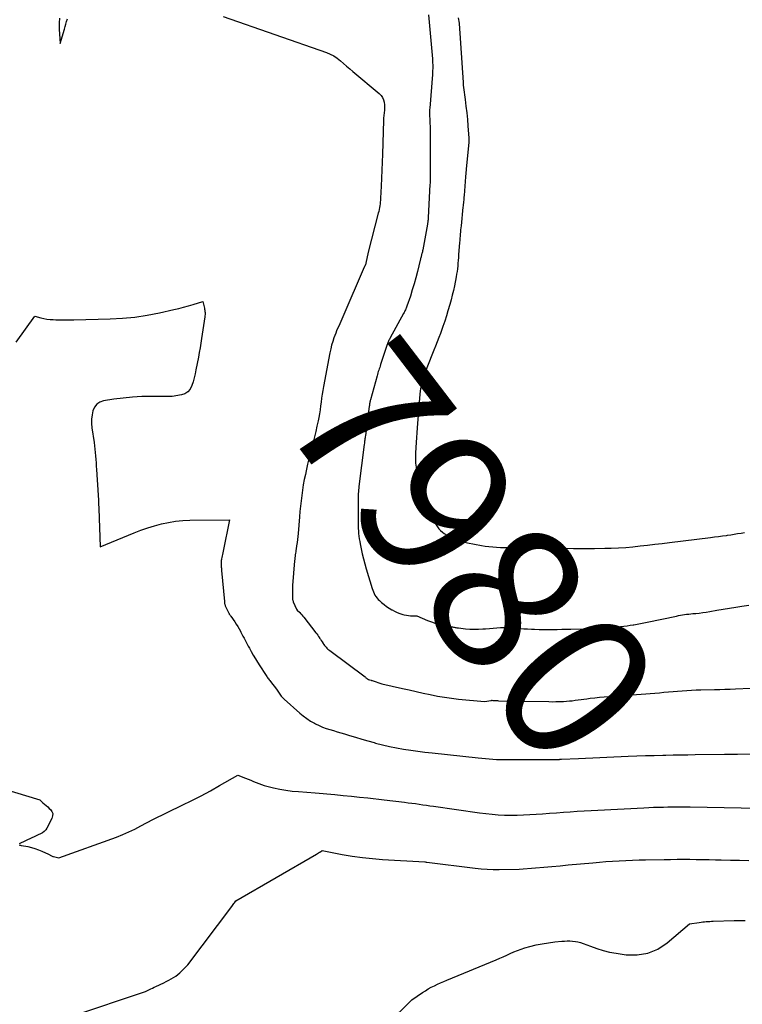
# Model space of a CAD drawing. Units: inches. Extents: x 2617439 to 2620339, y 1496396 to 1499163.
# Drawn here: x 2617671 to 2617740, y 1497420 to 1497515 of the extents above; entities that cross this region are included whole.
import ezdxf
from ezdxf.enums import TextEntityAlignment as Align

# ---------------------------------------------------------------- set-up
doc = ezdxf.new("R2010")
doc.units = ezdxf.units.IN
doc.header["$MEASUREMENT"] = 0
doc.layers.add('Tile_2735_11_SE_contour_2ft', color=253, linetype='Continuous')
doc.layers.add('Tile_2735_11_SE_contour_anno_2ft', color=200, linetype='Continuous')
doc.styles.add('Arial', font='arial.ttf')

msp = doc.modelspace()

# ---------------------------------------------------------------- linework, layer by layer
at = {"layer": 'Tile_2735_11_SE_contour_2ft'}
for p, q in [((2617710.039, 1497481.976, 7980), (2617710.001, 1497481.881, 7980)), ((2617723.907, 1497463.703, 7980), (2617724.018, 1497463.702, 7980))]:
    msp.add_line(p, q, dxfattribs=at)
for points in [[(2617674.352, 1497514.736, 7984), (2617674.339, 1497514.585, 7984), (2617674.327, 1497514.434, 7984), (2617674.316, 1497514.283, 7984), (2617674.308, 1497514.132, 7984), (2617674.305, 1497513.981, 7984), (2617674.308, 1497513.83, 7984), (2617674.316, 1497513.678, 7984), (2617674.42, 1497512.31, 7984), (2617674.82, 1497513.67, 7984), (2617674.893, 1497513.918, 7984), (2617674.965, 1497514.165, 7984), (2617675.037, 1497514.413, 7984), (2617675.109, 1497514.66, 7984)], [(2617690.11, 1497514.9, 7984), (2617700.031, 1497511.429, 7984), (2617700.393, 1497511.277, 7984), (2617700.74, 1497511.098, 7984), (2617701.063, 1497510.878, 7984), (2617701.37, 1497510.632, 7984), (2617701.666, 1497510.367, 7984), (2617701.965, 1497510.105, 7984), (2617702.267, 1497509.846, 7984), (2617702.571, 1497509.59, 7984), (2617705.111, 1497507.479, 7984), (2617705.282, 1497507.3, 7984), (2617705.422, 1497507.104, 7984), (2617705.514, 1497506.882, 7984), (2617705.575, 1497506.642, 7984), (2617705.601, 1497506.387, 7984), (2617705.614, 1497506.132, 7984), (2617705.609, 1497505.877, 7984), (2617705.591, 1497505.622, 7984), (2617705.536, 1497505.108, 7984), (2617705.534, 1497505.088, 7984), (2617705.532, 1497505.069, 7984), (2617705.531, 1497505.049, 7984), (2617705.53, 1497505.029, 7984), (2617705.526, 1497504.95, 7984), (2617705.525, 1497504.93, 7984), (2617705.524, 1497504.91, 7984), (2617705.524, 1497504.891, 7984), (2617705.523, 1497504.871, 7984), (2617705.424, 1497501.646, 7984), (2617705.398, 1497500.877, 7984), (2617705.369, 1497500.109, 7984), (2617705.335, 1497499.341, 7984), (2617705.297, 1497498.573, 7984), (2617705.237, 1497497.403, 7984), (2617705.224, 1497497.22, 7984), (2617705.208, 1497497.039, 7984), (2617705.186, 1497496.857, 7984), (2617705.161, 1497496.677, 7984), (2617705.13, 1497496.497, 7984), (2617705.096, 1497496.318, 7984), (2617705.056, 1497496.14, 7984), (2617705.014, 1497495.962, 7984), (2617704.06, 1497492.22, 7984), (2617703.836, 1497491.139, 7984), (2617703.833, 1497491.123, 7984), (2617703.828, 1497491.108, 7984), (2617703.824, 1497491.092, 7984), (2617703.818, 1497491.077, 7984), (2617703.795, 1497491.018, 7984), (2617703.717, 1497490.858, 7984), (2617703.707, 1497490.836, 7984), (2617703.696, 1497490.814, 7984), (2617703.686, 1497490.792, 7984), (2617703.676, 1497490.77, 7984), (2617701.609, 1497485.983, 7984), (2617701.512, 1497485.76, 7984), (2617701.413, 1497485.537, 7984), (2617701.312, 1497485.315, 7984), (2617701.21, 1497485.094, 7984), (2617701.11, 1497484.871, 7984), (2617701.014, 1497484.648, 7984), (2617700.925, 1497484.421, 7984), (2617700.839, 1497484.193, 7984), (2617700.754, 1497483.958, 7984), (2617700.638, 1497483.609, 7984), (2617700.532, 1497483.256, 7984), (2617700.444, 1497482.899, 7984), (2617700.367, 1497482.539, 7984), (2617699.75, 1497479.285, 7984), (2617699.684, 1497478.913, 7984), (2617699.623, 1497478.539, 7984), (2617699.57, 1497478.164, 7984), (2617699.522, 1497477.788, 7984), (2617699.474, 1497477.412, 7984), (2617699.42, 1497477.038, 7984), (2617699.357, 1497476.664, 7984), (2617699.288, 1497476.292, 7984), (2617699.23, 1497475.997, 7984), (2617699.122, 1497475.479, 7984), (2617699.008, 1497474.962, 7984), (2617698.883, 1497474.447, 7984), (2617698.752, 1497473.935, 7984), (2617698.691, 1497473.703, 7984), (2617698.528, 1497473.075, 7984), (2617698.371, 1497472.445, 7984), (2617698.223, 1497471.813, 7984), (2617698.081, 1497471.18, 7984), (2617698.004, 1497470.829, 7984), (2617697.901, 1497470.323, 7984), (2617697.807, 1497469.816, 7984), (2617697.726, 1497469.306, 7984), (2617697.654, 1497468.795, 7984), (2617697.592, 1497468.281, 7984), (2617697.534, 1497467.768, 7984), (2617697.483, 1497467.254, 7984), (2617697.436, 1497466.739, 7984), (2617697.301, 1497465.142, 7984), (2617697.273, 1497464.847, 7984), (2617697.241, 1497464.551, 7984), (2617697.203, 1497464.257, 7984), (2617697.161, 1497463.964, 7984), (2617697.114, 1497463.66, 7984), (2617697.093, 1497463.518, 7984), (2617697.072, 1497463.376, 7984), (2617697.051, 1497463.234, 7984), (2617697.032, 1497463.092, 7984), (2617697.013, 1497462.95, 7984), (2617696.997, 1497462.808, 7984), (2617696.982, 1497462.665, 7984), (2617696.97, 1497462.523, 7984), (2617696.779, 1497460.126, 7984), (2617696.765, 1497459.92, 7984), (2617696.756, 1497459.715, 7984), (2617696.752, 1497459.509, 7984), (2617696.752, 1497459.303, 7984), (2617696.757, 1497459, 7984), (2617696.759, 1497458.945, 7984), (2617696.763, 1497458.891, 7984), (2617696.77, 1497458.837, 7984), (2617696.779, 1497458.784, 7984), (2617696.79, 1497458.731, 7984), (2617696.804, 1497458.678, 7984), (2617696.821, 1497458.627, 7984), (2617696.842, 1497458.577, 7984), (2617697.147, 1497457.872, 7984), (2617697.227, 1497457.766, 7984), (2617697.46, 1497457.528, 7984), (2617697.563, 1497457.419, 7984), (2617697.664, 1497457.308, 7984), (2617697.76, 1497457.194, 7984), (2617697.854, 1497457.077, 7984), (2617699.006, 1497455.589, 7984), (2617699.097, 1497455.467, 7984), (2617699.188, 1497455.344, 7984), (2617699.276, 1497455.22, 7984), (2617699.362, 1497455.094, 7984), (2617699.377, 1497455.073, 7984), (2617699.454, 1497454.957, 7984), (2617699.53, 1497454.84, 7984), (2617699.605, 1497454.722, 7984), (2617699.679, 1497454.604, 7984), (2617699.698, 1497454.573, 7984), (2617699.765, 1497454.472, 7984), (2617699.836, 1497454.374, 7984), (2617699.913, 1497454.281, 7984), (2617699.993, 1497454.19, 7984), (2617700.079, 1497454.104, 7984), (2617700.167, 1497454.021, 7984), (2617700.259, 1497453.943, 7984), (2617700.355, 1497453.867, 7984), (2617703.744, 1497451.33, 7984), (2617703.788, 1497451.297, 7984), (2617703.832, 1497451.264, 7984), (2617703.876, 1497451.231, 7984), (2617703.92, 1497451.197, 7984), (2617703.983, 1497451.149, 7984), (2617704.092, 1497451.088, 7984), (2617704.189, 1497451.054, 7984), (2617704.337, 1497451.009, 7984), (2617704.358, 1497451.003, 7984), (2617704.379, 1497450.996, 7984), (2617704.399, 1497450.99, 7984), (2617704.42, 1497450.983, 7984), (2617705.37, 1497450.67, 7984), (2617707.333, 1497450.234, 7984), (2617708.006, 1497450.084, 7984), (2617708.679, 1497449.933, 7984), (2617709.352, 1497449.782, 7984), (2617710.025, 1497449.631, 7984), (2617710.7, 1497449.492, 7984), (2617711.377, 1497449.372, 7984), (2617712.059, 1497449.279, 7984), (2617712.744, 1497449.204, 7984), (2617715.25, 1497448.98, 7984), (2617715.876, 1497449.079, 7984), (2617715.897, 1497449.082, 7984), (2617715.917, 1497449.084, 7984), (2617715.937, 1497449.085, 7984), (2617715.958, 1497449.085, 7984), (2617716.04, 1497449.083, 7984), (2617716.061, 1497449.083, 7984), (2617716.081, 1497449.082, 7984), (2617716.102, 1497449.081, 7984), (2617716.122, 1497449.079, 7984), (2617716.249, 1497449.068, 7984), (2617716.333, 1497449.061, 7984), (2617716.417, 1497449.056, 7984), (2617716.502, 1497449.052, 7984), (2617716.586, 1497449.05, 7984), (2617721.435, 1497448.957, 7984), (2617721.763, 1497448.954, 7984), (2617722.091, 1497448.956, 7984), (2617722.419, 1497448.964, 7984), (2617722.747, 1497448.976, 7984), (2617722.837, 1497448.98, 7984), (2617723.119, 1497448.998, 7984), (2617723.401, 1497449.02, 7984), (2617723.683, 1497449.05, 7984), (2617723.964, 1497449.084, 7984), (2617724.245, 1497449.122, 7984), (2617724.526, 1497449.16, 7984), (2617724.806, 1497449.197, 7984), (2617725.087, 1497449.234, 7984), (2617725.417, 1497449.278, 7984), (2617725.863, 1497449.332, 7984), (2617726.311, 1497449.381, 7984), (2617726.758, 1497449.422, 7984), (2617727.206, 1497449.459, 7984), (2617730.754, 1497449.715, 7984), (2617731.192, 1497449.747, 7984), (2617731.63, 1497449.782, 7984), (2617732.068, 1497449.819, 7984), (2617732.505, 1497449.858, 7984), (2617732.943, 1497449.898, 7984), (2617733.38, 1497449.937, 7984), (2617733.818, 1497449.974, 7984), (2617734.255, 1497450.01, 7984), (2617734.709, 1497450.043, 7984), (2617735.152, 1497450.069, 7984), (2617735.596, 1497450.087, 7984), (2617736.04, 1497450.1, 7984), (2617737.358, 1497450.124, 7984), (2617737.864, 1497450.135, 7984), (2617738.371, 1497450.148, 7984), (2617738.877, 1497450.164, 7984), (2617739.383, 1497450.182, 7984), (2617740.844, 1497450.239, 7984)], [(2617709.848, 1497515.06, 7982), (2617710.221, 1497510.809, 7982), (2617710.236, 1497510.623, 7982), (2617710.246, 1497510.437, 7982), (2617710.252, 1497510.25, 7982), (2617710.255, 1497510.064, 7982), (2617710.254, 1497509.877, 7982), (2617710.249, 1497509.69, 7982), (2617710.239, 1497509.504, 7982), (2617710.226, 1497509.318, 7982), (2617709.964, 1497506.077, 7982), (2617709.955, 1497505.957, 7982), (2617709.95, 1497505.836, 7982), (2617709.947, 1497505.716, 7982), (2617709.947, 1497505.595, 7982), (2617709.949, 1497505.475, 7982), (2617709.952, 1497505.354, 7982), (2617709.957, 1497505.233, 7982), (2617709.963, 1497505.113, 7982), (2617709.978, 1497504.84, 7982), (2617709.99, 1497504.584, 7982), (2617709.999, 1497504.326, 7982), (2617710.005, 1497504.069, 7982), (2617710.008, 1497503.812, 7982), (2617710.024, 1497500.158, 7982), (2617710.025, 1497500.032, 7982), (2617710.025, 1497499.906, 7982), (2617710.024, 1497499.779, 7982), (2617710.023, 1497499.653, 7982), (2617710.023, 1497499.623, 7982), (2617710.022, 1497499.511, 7982), (2617710.019, 1497499.4, 7982), (2617710.015, 1497499.289, 7982), (2617710.011, 1497499.178, 7982), (2617710.006, 1497499.066, 7982), (2617710.001, 1497498.956, 7982), (2617709.995, 1497498.844, 7982), (2617709.989, 1497498.733, 7982), (2617709.823, 1497495.545, 7982), (2617709.818, 1497495.466, 7982), (2617709.812, 1497495.388, 7982), (2617709.804, 1497495.31, 7982), (2617709.795, 1497495.232, 7982), (2617709.784, 1497495.154, 7982), (2617709.773, 1497495.077, 7982), (2617709.76, 1497494.999, 7982), (2617709.747, 1497494.922, 7982), (2617709.291, 1497492.423, 7982), (2617709.275, 1497492.337, 7982), (2617709.257, 1497492.25, 7982), (2617709.237, 1497492.163, 7982), (2617709.216, 1497492.077, 7982), (2617709.212, 1497492.06, 7982), (2617709.192, 1497491.983, 7982), (2617709.172, 1497491.905, 7982), (2617709.151, 1497491.828, 7982), (2617709.131, 1497491.752, 7982), (2617709.11, 1497491.674, 7982), (2617709.09, 1497491.597, 7982), (2617709.07, 1497491.52, 7982), (2617709.051, 1497491.442, 7982), (2617708.784, 1497490.345, 7982), (2617708.632, 1497489.753, 7982), (2617708.469, 1497489.162, 7982), (2617708.291, 1497488.577, 7982), (2617708.103, 1497487.994, 7982), (2617707.774, 1497487.018, 7982), (2617707.741, 1497486.927, 7982), (2617707.706, 1497486.836, 7982), (2617707.668, 1497486.746, 7982), (2617707.629, 1497486.657, 7982), (2617707.586, 1497486.57, 7982), (2617707.543, 1497486.483, 7982), (2617707.498, 1497486.396, 7982), (2617707.452, 1497486.311, 7982), (2617706.164, 1497483.972, 7982), (2617706.122, 1497483.894, 7982), (2617706.082, 1497483.815, 7982), (2617706.045, 1497483.735, 7982), (2617706.008, 1497483.654, 7982), (2617705.975, 1497483.572, 7982), (2617705.942, 1497483.49, 7982), (2617705.912, 1497483.407, 7982), (2617705.883, 1497483.323, 7982), (2617705.242, 1497481.392, 7982), (2617705.198, 1497481.258, 7982), (2617705.153, 1497481.124, 7982), (2617705.109, 1497480.989, 7982), (2617705.065, 1497480.855, 7982), (2617705.022, 1497480.721, 7982), (2617704.98, 1497480.586, 7982), (2617704.941, 1497480.45, 7982), (2617704.902, 1497480.315, 7982), (2617704.268, 1497478.018, 7982), (2617704.248, 1497477.939, 7982), (2617704.229, 1497477.86, 7982), (2617704.212, 1497477.779, 7982), (2617704.196, 1497477.699, 7982), (2617704.183, 1497477.619, 7982), (2617704.17, 1497477.538, 7982), (2617704.158, 1497477.457, 7982), (2617704.147, 1497477.376, 7982), (2617703.776, 1497474.559, 7982), (2617703.762, 1497474.453, 7982), (2617703.748, 1497474.347, 7982), (2617703.734, 1497474.241, 7982), (2617703.719, 1497474.134, 7982), (2617703.705, 1497474.028, 7982), (2617703.692, 1497473.923, 7982), (2617703.678, 1497473.817, 7982), (2617703.664, 1497473.71, 7982), (2617703.16, 1497469.675, 7982), (2617703.14, 1497469.502, 7982), (2617703.122, 1497469.329, 7982), (2617703.108, 1497469.155, 7982), (2617703.095, 1497468.981, 7982), (2617703.086, 1497468.806, 7982), (2617703.079, 1497468.632, 7982), (2617703.075, 1497468.458, 7982), (2617703.074, 1497468.283, 7982), (2617703.086, 1497466.137, 7982), (2617703.091, 1497465.885, 7982), (2617703.099, 1497465.633, 7982), (2617703.113, 1497465.382, 7982), (2617703.131, 1497465.131, 7982), (2617703.157, 1497464.88, 7982), (2617703.189, 1497464.63, 7982), (2617703.229, 1497464.382, 7982), (2617703.275, 1497464.134, 7982), (2617703.373, 1497463.657, 7982), (2617703.48, 1497463.173, 7982), (2617703.594, 1497462.691, 7982), (2617703.722, 1497462.212, 7982), (2617703.857, 1497461.736, 7982), (2617704.424, 1497459.843, 7982), (2617704.48, 1497459.678, 7982), (2617704.543, 1497459.518, 7982), (2617704.618, 1497459.362, 7982), (2617704.701, 1497459.209, 7982), (2617704.796, 1497459.065, 7982), (2617704.9, 1497458.927, 7982), (2617705.015, 1497458.8, 7982), (2617705.14, 1497458.68, 7982), (2617705.344, 1497458.501, 7982), (2617705.574, 1497458.31, 7982), (2617705.812, 1497458.128, 7982), (2617706.059, 1497457.96, 7982), (2617706.313, 1497457.8, 7982), (2617706.348, 1497457.78, 7982), (2617706.594, 1497457.649, 7982), (2617706.846, 1497457.531, 7982), (2617707.106, 1497457.435, 7982), (2617707.372, 1497457.353, 7982), (2617707.524, 1497457.313, 7982), (2617707.72, 1497457.269, 7982), (2617707.917, 1497457.235, 7982), (2617708.116, 1497457.215, 7982), (2617708.317, 1497457.205, 7982), (2617708.72, 1497457.2, 7982), (2617709.741, 1497456.781, 7982), (2617710.147, 1497456.629, 7982), (2617710.558, 1497456.493, 7982), (2617710.976, 1497456.382, 7982), (2617711.4, 1497456.288, 7982), (2617712.096, 1497456.155, 7982), (2617712.175, 1497456.141, 7982), (2617712.255, 1497456.127, 7982), (2617712.334, 1497456.113, 7982), (2617712.413, 1497456.099, 7982), (2617712.493, 1497456.087, 7982), (2617712.572, 1497456.075, 7982), (2617712.652, 1497456.064, 7982), (2617712.732, 1497456.054, 7982), (2617713.403, 1497455.973, 7982), (2617713.819, 1497455.937, 7982), (2617714.235, 1497455.918, 7982), (2617714.651, 1497455.926, 7982), (2617715.067, 1497455.952, 7982), (2617715.345, 1497455.979, 7982), (2617715.706, 1497456.011, 7982), (2617716.066, 1497456.04, 7982), (2617716.426, 1497456.066, 7982), (2617716.787, 1497456.089, 7982), (2617717.148, 1497456.1, 7982), (2617717.509, 1497456.099, 7982), (2617717.869, 1497456.081, 7982), (2617718.228, 1497456.05, 7982), (2617718.261, 1497456.047, 7982), (2617718.637, 1497456.009, 7982), (2617719.013, 1497455.976, 7982), (2617719.39, 1497455.951, 7982), (2617719.767, 1497455.931, 7982), (2617720.056, 1497455.918, 7982), (2617720.494, 1497455.903, 7982), (2617720.931, 1497455.894, 7982), (2617721.368, 1497455.895, 7982), (2617721.806, 1497455.902, 7982), (2617722.243, 1497455.912, 7982), (2617722.681, 1497455.922, 7982), (2617723.119, 1497455.93, 7982), (2617723.556, 1497455.938, 7982), (2617726.034, 1497455.975, 7982), (2617726.322, 1497455.983, 7982), (2617726.61, 1497455.995, 7982), (2617726.899, 1497456.014, 7982), (2617727.186, 1497456.039, 7982), (2617727.474, 1497456.068, 7982), (2617727.761, 1497456.1, 7982), (2617728.047, 1497456.136, 7982), (2617728.333, 1497456.175, 7982), (2617728.358, 1497456.179, 7982), (2617728.656, 1497456.221, 7982), (2617728.954, 1497456.265, 7982), (2617729.252, 1497456.308, 7982), (2617729.55, 1497456.352, 7982), (2617729.597, 1497456.359, 7982), (2617729.918, 1497456.409, 7982), (2617730.238, 1497456.464, 7982), (2617730.557, 1497456.526, 7982), (2617730.876, 1497456.591, 7982), (2617733.696, 1497457.197, 7982), (2617733.893, 1497457.237, 7982), (2617734.091, 1497457.274, 7982), (2617734.289, 1497457.307, 7982), (2617734.488, 1497457.336, 7982), (2617734.687, 1497457.362, 7982), (2617734.887, 1497457.386, 7982), (2617735.087, 1497457.407, 7982), (2617735.287, 1497457.426, 7982), (2617735.564, 1497457.451, 7982), (2617735.901, 1497457.485, 7982), (2617736.239, 1497457.525, 7982), (2617736.575, 1497457.573, 7982), (2617736.91, 1497457.628, 7982), (2617737.6, 1497457.747, 7982), (2617738.201, 1497457.85, 7982), (2617738.802, 1497457.951, 7982), (2617739.403, 1497458.05, 7982), (2617740.004, 1497458.147, 7982), (2617740.677, 1497458.254, 7982)], [(2617712.71, 1497514.77, 7980), (2617712.804, 1497514.249, 7980), (2617712.81, 1497514.218, 7980), (2617713.173, 1497508.553, 7980), (2617713.177, 1497508.489, 7980), (2617713.182, 1497508.426, 7980), (2617713.187, 1497508.362, 7980), (2617713.193, 1497508.299, 7980), (2617713.199, 1497508.235, 7980), (2617713.206, 1497508.172, 7980), (2617713.213, 1497508.109, 7980), (2617713.221, 1497508.046, 7980), (2617713.376, 1497506.891, 7980), (2617713.455, 1497506.258, 7980), (2617713.528, 1497505.625, 7980), (2617713.59, 1497504.991, 7980), (2617713.645, 1497504.356, 7980), (2617713.737, 1497503.192, 7980), (2617713.74, 1497503.139, 7980), (2617713.743, 1497503.085, 7980), (2617713.743, 1497503.031, 7980), (2617713.743, 1497502.977, 7980), (2617713.74, 1497502.923, 7980), (2617713.738, 1497502.869, 7980), (2617713.734, 1497502.815, 7980), (2617713.729, 1497502.761, 7980), (2617713.475, 1497500.239, 7980), (2617713.473, 1497500.222, 7980), (2617713.471, 1497500.204, 7980), (2617713.47, 1497500.187, 7980), (2617713.468, 1497500.169, 7980), (2617713.4, 1497499.47, 7980), (2617713.274, 1497497.654, 7980), (2617713.263, 1497497.514, 7980), (2617713.252, 1497497.373, 7980), (2617713.239, 1497497.233, 7980), (2617713.225, 1497497.093, 7980), (2617713.211, 1497496.953, 7980), (2617713.196, 1497496.813, 7980), (2617713.182, 1497496.672, 7980), (2617713.167, 1497496.532, 7980), (2617712.982, 1497494.759, 7980), (2617712.961, 1497494.558, 7980), (2617712.941, 1497494.357, 7980), (2617712.922, 1497494.156, 7980), (2617712.903, 1497493.955, 7980), (2617712.886, 1497493.753, 7980), (2617712.869, 1497493.552, 7980), (2617712.853, 1497493.35, 7980), (2617712.838, 1497493.149, 7980), (2617712.75, 1497491.955, 7980), (2617712.73, 1497491.689, 7980), (2617712.709, 1497491.422, 7980), (2617712.686, 1497491.156, 7980), (2617712.662, 1497490.891, 7980), (2617712.633, 1497490.625, 7980), (2617712.599, 1497490.361, 7980), (2617712.557, 1497490.098, 7980), (2617712.509, 1497489.836, 7980), (2617712.336, 1497488.964, 7980), (2617712.241, 1497488.515, 7980), (2617712.138, 1497488.069, 7980), (2617712.023, 1497487.625, 7980), (2617711.901, 1497487.183, 7980), (2617711.725, 1497486.579, 7980), (2617711.571, 1497486.073, 7980), (2617711.41, 1497485.569, 7980), (2617711.238, 1497485.068, 7980), (2617711.059, 1497484.57, 7980), (2617710.994, 1497484.397, 7980), (2617710.84, 1497483.988, 7980), (2617710.683, 1497483.581, 7980), (2617710.523, 1497483.174, 7980), (2617710.361, 1497482.769, 7980), (2617710.039, 1497481.976, 7980)], [(2617670.188, 1497483.549, 7986), (2617671.97, 1497486.06, 7986), (2617672.552, 1497485.902, 7986), (2617672.845, 1497485.834, 7986), (2617673.139, 1497485.778, 7986), (2617673.437, 1497485.743, 7986), (2617673.737, 1497485.721, 7986), (2617673.997, 1497485.711, 7986), (2617674.428, 1497485.698, 7986), (2617674.86, 1497485.691, 7986), (2617675.292, 1497485.692, 7986), (2617675.723, 1497485.699, 7986), (2617679.232, 1497485.788, 7986), (2617680.423, 1497485.854, 7986), (2617681.609, 1497485.966, 7986), (2617682.785, 1497486.147, 7986), (2617683.956, 1497486.375, 7986), (2617685.342, 1497486.688, 7986), (2617685.814, 1497486.8, 7986), (2617686.285, 1497486.919, 7986), (2617686.754, 1497487.049, 7986), (2617687.22, 1497487.186, 7986), (2617688.15, 1497487.47, 7986), (2617688.292, 1497486.821, 7986), (2617688.311, 1497486.719, 7986), (2617688.328, 1497486.617, 7986), (2617688.341, 1497486.515, 7986), (2617688.35, 1497486.412, 7986), (2617688.353, 1497486.308, 7986), (2617688.352, 1497486.205, 7986), (2617688.345, 1497486.102, 7986), (2617688.333, 1497486, 7986), (2617688.025, 1497483.913, 7986), (2617687.954, 1497483.459, 7986), (2617687.879, 1497483.006, 7986), (2617687.797, 1497482.554, 7986), (2617687.709, 1497482.102, 7986), (2617687.468, 1497480.903, 7986), (2617687.385, 1497480.516, 7986), (2617687.295, 1497480.131, 7986), (2617687.193, 1497479.749, 7986), (2617687.085, 1497479.368, 7986), (2617686.922, 1497479.044, 7986), (2617686.708, 1497478.777, 7986), (2617686.418, 1497478.595, 7986), (2617686.077, 1497478.47, 7986), (2617685.18, 1497478.31, 7986), (2617683.19, 1497478.328, 7986), (2617682.28, 1497478.313, 7986), (2617681.372, 1497478.267, 7986), (2617680.468, 1497478.176, 7986), (2617679.566, 1497478.054, 7986), (2617678.588, 1497477.897, 7986), (2617678.233, 1497477.77, 7986), (2617677.933, 1497477.581, 7986), (2617677.718, 1497477.299, 7986), (2617677.559, 1497476.956, 7986), (2617677.481, 1497476.551, 7986), (2617677.436, 1497476.144, 7986), (2617677.439, 1497475.735, 7986), (2617677.473, 1497475.323, 7986), (2617677.678, 1497473.91, 7986), (2617677.722, 1497473.584, 7986), (2617677.761, 1497473.257, 7986), (2617677.792, 1497472.93, 7986), (2617677.819, 1497472.602, 7986), (2617677.842, 1497472.274, 7986), (2617677.864, 1497471.945, 7986), (2617677.886, 1497471.617, 7986), (2617677.908, 1497471.288, 7986), (2617678.07, 1497468.841, 7986), (2617678.08, 1497468.678, 7986), (2617678.089, 1497468.515, 7986), (2617678.097, 1497468.352, 7986), (2617678.104, 1497468.189, 7986), (2617678.11, 1497468.026, 7986), (2617678.116, 1497467.862, 7986), (2617678.123, 1497467.699, 7986), (2617678.129, 1497467.536, 7986), (2617678.27, 1497463.84, 7986), (2617681.542, 1497465.194, 7986), (2617682.187, 1497465.444, 7986), (2617682.839, 1497465.676, 7986), (2617683.5, 1497465.881, 7986), (2617684.167, 1497466.066, 7986), (2617684.842, 1497466.212, 7986), (2617685.521, 1497466.326, 7986), (2617686.207, 1497466.39, 7986), (2617686.897, 1497466.422, 7986), (2617690.69, 1497466.46, 7986), (2617690.089, 1497463.423, 7986), (2617690.06, 1497463.277, 7986), (2617690.031, 1497463.132, 7986), (2617690.001, 1497462.986, 7986), (2617689.971, 1497462.84, 7986), (2617689.945, 1497462.714, 7986), (2617689.929, 1497462.631, 7986), (2617689.916, 1497462.548, 7986), (2617689.906, 1497462.465, 7986), (2617689.898, 1497462.381, 7986), (2617689.893, 1497462.297, 7986), (2617689.891, 1497462.213, 7986), (2617689.893, 1497462.129, 7986), (2617689.898, 1497462.045, 7986), (2617689.902, 1497462.004, 7986), (2617689.91, 1497461.9, 7986), (2617689.919, 1497461.796, 7986), (2617689.928, 1497461.691, 7986), (2617689.938, 1497461.587, 7986), (2617690.212, 1497458.606, 7986), (2617690.217, 1497458.553, 7986), (2617690.224, 1497458.5, 7986), (2617690.231, 1497458.447, 7986), (2617690.239, 1497458.394, 7986), (2617690.251, 1497458.342, 7986), (2617690.264, 1497458.291, 7986), (2617690.282, 1497458.241, 7986), (2617690.302, 1497458.193, 7986), (2617690.615, 1497457.523, 7986), (2617690.637, 1497457.478, 7986), (2617690.662, 1497457.433, 7986), (2617690.688, 1497457.391, 7986), (2617690.717, 1497457.349, 7986), (2617690.746, 1497457.308, 7986), (2617690.775, 1497457.267, 7986), (2617690.803, 1497457.225, 7986), (2617690.832, 1497457.184, 7986), (2617691.208, 1497456.628, 7986), (2617691.352, 1497456.408, 7986), (2617691.491, 1497456.186, 7986), (2617691.624, 1497455.96, 7986), (2617691.753, 1497455.732, 7986), (2617691.793, 1497455.658, 7986), (2617691.897, 1497455.464, 7986), (2617692.001, 1497455.269, 7986), (2617692.102, 1497455.073, 7986), (2617692.203, 1497454.877, 7986), (2617692.304, 1497454.681, 7986), (2617692.406, 1497454.485, 7986), (2617692.51, 1497454.291, 7986), (2617692.616, 1497454.098, 7986), (2617692.791, 1497453.782, 7986), (2617692.989, 1497453.434, 7986), (2617693.192, 1497453.088, 7986), (2617693.403, 1497452.747, 7986), (2617693.617, 1497452.408, 7986), (2617694.171, 1497451.556, 7986), (2617694.226, 1497451.472, 7986), (2617694.282, 1497451.389, 7986), (2617694.338, 1497451.306, 7986), (2617694.396, 1497451.224, 7986), (2617694.454, 1497451.143, 7986), (2617694.513, 1497451.062, 7986), (2617694.573, 1497450.982, 7986), (2617694.634, 1497450.902, 7986), (2617695.22, 1497450.15, 7986), (2617695.691, 1497449.496, 7986), (2617695.722, 1497449.454, 7986), (2617695.753, 1497449.413, 7986), (2617695.786, 1497449.373, 7986), (2617695.82, 1497449.334, 7986), (2617695.854, 1497449.295, 7986), (2617695.89, 1497449.258, 7986), (2617695.927, 1497449.222, 7986), (2617695.965, 1497449.187, 7986), (2617697.461, 1497447.856, 7986), (2617697.794, 1497447.582, 7986), (2617698.139, 1497447.325, 7986), (2617698.502, 1497447.094, 7986), (2617698.878, 1497446.882, 7986), (2617698.994, 1497446.821, 7986), (2617699.324, 1497446.662, 7986), (2617699.66, 1497446.515, 7986), (2617700.003, 1497446.387, 7986), (2617700.351, 1497446.271, 7986), (2617700.703, 1497446.166, 7986), (2617701.055, 1497446.06, 7986), (2617701.406, 1497445.953, 7986), (2617701.758, 1497445.847, 7986), (2617702.24, 1497445.701, 7986), (2617702.833, 1497445.524, 7986), (2617703.427, 1497445.349, 7986), (2617704.022, 1497445.18, 7986), (2617704.618, 1497445.013, 7986), (2617704.755, 1497444.976, 7986), (2617705.423, 1497444.804, 7986), (2617706.094, 1497444.646, 7986), (2617706.769, 1497444.51, 7986), (2617707.448, 1497444.389, 7986), (2617708.138, 1497444.283, 7986), (2617708.823, 1497444.185, 7986), (2617709.51, 1497444.098, 7986), (2617710.198, 1497444.018, 7986), (2617714.622, 1497443.544, 7986), (2617714.974, 1497443.509, 7986), (2617715.327, 1497443.476, 7986), (2617715.679, 1497443.448, 7986), (2617716.033, 1497443.423, 7986), (2617716.386, 1497443.404, 7986), (2617716.74, 1497443.39, 7986), (2617717.093, 1497443.383, 7986), (2617717.447, 1497443.381, 7986), (2617722.402, 1497443.405, 7986), (2617722.421, 1497443.405, 7986), (2617722.439, 1497443.405, 7986), (2617722.457, 1497443.406, 7986), (2617722.475, 1497443.406, 7986), (2617722.557, 1497443.411, 7986), (2617722.66, 1497443.418, 7986), (2617724.28, 1497443.49, 7986), (2617729.057, 1497443.696, 7986), (2617729.896, 1497443.73, 7986), (2617730.734, 1497443.76, 7986), (2617731.572, 1497443.785, 7986), (2617732.411, 1497443.806, 7986), (2617732.686, 1497443.813, 7986), (2617733.387, 1497443.827, 7986), (2617734.089, 1497443.841, 7986), (2617734.791, 1497443.852, 7986), (2617735.492, 1497443.861, 7986), (2617738.341, 1497443.895, 7986), (2617739.588, 1497443.915, 7986), (2617740.835, 1497443.941, 7986)], [(2617710.001, 1497481.881, 7980), (2617709.615, 1497480.928, 7980), (2617709.489, 1497480.593, 7980), (2617709.375, 1497480.256, 7980), (2617709.277, 1497479.913, 7980), (2617709.191, 1497479.567, 7980), (2617709.121, 1497479.216, 7980), (2617709.061, 1497478.865, 7980), (2617709.016, 1497478.511, 7980), (2617708.981, 1497478.155, 7980), (2617708.759, 1497475.315, 7980), (2617708.724, 1497474.842, 7980), (2617708.691, 1497474.369, 7980), (2617708.66, 1497473.896, 7980), (2617708.632, 1497473.423, 7980), (2617708.599, 1497472.864, 7980), (2617708.591, 1497472.671, 7980), (2617708.588, 1497472.477, 7980), (2617708.591, 1497472.283, 7980), (2617708.597, 1497472.089, 7980), (2617708.611, 1497471.896, 7980), (2617708.628, 1497471.703, 7980), (2617708.651, 1497471.51, 7980), (2617708.678, 1497471.318, 7980), (2617708.991, 1497469.341, 7980), (2617709.007, 1497469.252, 7980), (2617709.025, 1497469.163, 7980), (2617709.047, 1497469.074, 7980), (2617709.07, 1497468.987, 7980), (2617709.097, 1497468.9, 7980), (2617709.127, 1497468.815, 7980), (2617709.163, 1497468.732, 7980), (2617709.201, 1497468.65, 7980), (2617710.353, 1497466.36, 7980), (2617710.464, 1497466.158, 7980), (2617710.583, 1497465.962, 7980), (2617710.717, 1497465.775, 7980), (2617710.859, 1497465.594, 7980), (2617711.017, 1497465.428, 7980), (2617711.186, 1497465.276, 7980), (2617711.371, 1497465.144, 7980), (2617711.567, 1497465.026, 7980), (2617711.944, 1497464.827, 7980), (2617712.344, 1497464.64, 7980), (2617712.753, 1497464.477, 7980), (2617713.174, 1497464.351, 7980), (2617713.605, 1497464.249, 7980), (2617714.944, 1497463.996, 7980), (2617715.305, 1497463.935, 7980), (2617715.668, 1497463.884, 7980), (2617716.031, 1497463.847, 7980), (2617716.397, 1497463.82, 7980), (2617716.763, 1497463.802, 7980), (2617717.129, 1497463.789, 7980), (2617717.496, 1497463.782, 7980), (2617717.862, 1497463.778, 7980), (2617718.365, 1497463.777, 7980), (2617718.984, 1497463.774, 7980), (2617719.602, 1497463.769, 7980), (2617720.22, 1497463.762, 7980), (2617720.838, 1497463.752, 7980), (2617722.806, 1497463.715, 7980), (2617723.809, 1497463.703, 7980), (2617723.907, 1497463.703, 7980)], [(2617724.018, 1497463.702, 7980), (2617724.812, 1497463.699, 7980), (2617725.815, 1497463.708, 7980), (2617726.818, 1497463.725, 7980), (2617727.411, 1497463.738, 7980), (2617728.117, 1497463.764, 7980), (2617728.821, 1497463.804, 7980), (2617729.525, 1497463.863, 7980), (2617730.228, 1497463.936, 7980), (2617730.93, 1497464.019, 7980), (2617731.632, 1497464.103, 7980), (2617732.333, 1497464.187, 7980), (2617733.035, 1497464.272, 7980), (2617736.993, 1497464.755, 7980), (2617737.373, 1497464.803, 7980), (2617737.753, 1497464.853, 7980), (2617738.133, 1497464.905, 7980), (2617738.512, 1497464.96, 7980), (2617738.621, 1497464.976, 7980), (2617738.946, 1497465.024, 7980), (2617739.271, 1497465.074, 7980), (2617739.595, 1497465.125, 7980), (2617739.919, 1497465.177, 7980), (2617740.243, 1497465.229, 7980)], [(2617670.48, 1497435.171, 7988), (2617670.535, 1497435.152, 7988), (2617670.591, 1497435.134, 7988), (2617670.647, 1497435.12, 7988), (2617670.704, 1497435.108, 7988), (2617671.296, 1497435.002, 7988), (2617671.645, 1497434.926, 7988), (2617671.988, 1497434.831, 7988), (2617672.323, 1497434.709, 7988), (2617672.652, 1497434.57, 7988), (2617673.287, 1497434.27, 7988), (2617673.347, 1497434.24, 7988), (2617673.407, 1497434.21, 7988), (2617673.465, 1497434.177, 7988), (2617673.523, 1497434.143, 7988), (2617673.582, 1497434.111, 7988), (2617673.642, 1497434.083, 7988), (2617673.704, 1497434.061, 7988), (2617673.768, 1497434.042, 7988), (2617674.28, 1497433.92, 7988), (2617679.82, 1497435.926, 7988), (2617680.427, 1497436.162, 7988), (2617681.025, 1497436.416, 7988), (2617681.611, 1497436.699, 7988), (2617682.188, 1497437, 7988), (2617683.33, 1497437.63, 7988), (2617686.164, 1497438.987, 7988), (2617687.074, 1497439.436, 7988), (2617687.976, 1497439.898, 7988), (2617688.868, 1497440.38, 7988), (2617689.752, 1497440.877, 7988), (2617691.51, 1497441.89, 7988), (2617692.248, 1497441.596, 7988), (2617692.503, 1497441.493, 7988), (2617692.757, 1497441.389, 7988), (2617693.009, 1497441.282, 7988), (2617693.262, 1497441.174, 7988), (2617693.516, 1497441.072, 7988), (2617693.773, 1497440.978, 7988), (2617694.034, 1497440.897, 7988), (2617694.298, 1497440.825, 7988), (2617694.947, 1497440.665, 7988), (2617695.54, 1497440.536, 7988), (2617696.136, 1497440.427, 7988), (2617696.738, 1497440.351, 7988), (2617697.342, 1497440.295, 7988), (2617698.95, 1497440.19, 7988), (2617700.851, 1497440.013, 7988), (2617701.643, 1497439.937, 7988), (2617702.435, 1497439.859, 7988), (2617703.226, 1497439.777, 7988), (2617704.018, 1497439.692, 7988), (2617705.6, 1497439.52, 7988), (2617707.545, 1497439.279, 7988), (2617707.895, 1497439.234, 7988), (2617708.245, 1497439.189, 7988), (2617708.595, 1497439.141, 7988), (2617708.945, 1497439.092, 7988), (2617709.294, 1497439.042, 7988), (2617709.644, 1497438.992, 7988), (2617709.993, 1497438.942, 7988), (2617710.343, 1497438.892, 7988), (2617714.757, 1497438.26, 7988), (2617715.359, 1497438.184, 7988), (2617715.963, 1497438.12, 7988), (2617716.568, 1497438.077, 7988), (2617717.174, 1497438.046, 7988), (2617717.782, 1497438.034, 7988), (2617718.389, 1497438.035, 7988), (2617718.996, 1497438.056, 7988), (2617719.602, 1497438.088, 7988), (2617720.824, 1497438.173, 7988), (2617721.491, 1497438.22, 7988), (2617722.157, 1497438.267, 7988), (2617722.823, 1497438.315, 7988), (2617723.489, 1497438.364, 7988), (2617724.155, 1497438.41, 7988), (2617724.821, 1497438.453, 7988), (2617725.488, 1497438.492, 7988), (2617726.155, 1497438.528, 7988), (2617730.563, 1497438.748, 7988), (2617731.037, 1497438.769, 7988), (2617731.511, 1497438.789, 7988), (2617731.985, 1497438.804, 7988), (2617732.459, 1497438.816, 7988), (2617732.863, 1497438.825, 7988), (2617733.135, 1497438.83, 7988), (2617733.408, 1497438.833, 7988), (2617733.68, 1497438.834, 7988), (2617733.952, 1497438.833, 7988), (2617734.224, 1497438.83, 7988), (2617734.496, 1497438.827, 7988), (2617734.769, 1497438.823, 7988), (2617735.041, 1497438.819, 7988), (2617741.556, 1497438.702, 7988)], [(2617667.869, 1497440.903, 7988), (2617672.45, 1497439.5, 7988), (2617672.757, 1497439.232, 7988), (2617672.909, 1497439.098, 7988), (2617673.061, 1497438.963, 7988), (2617673.212, 1497438.826, 7988), (2617673.362, 1497438.688, 7988), (2617673.47, 1497438.588, 7988), (2617673.61, 1497438.389, 7988), (2617673.692, 1497438.179, 7988), (2617673.687, 1497437.955, 7988), (2617673.622, 1497437.719, 7988), (2617673.145, 1497436.794, 7988), (2617673.025, 1497436.611, 7988), (2617672.883, 1497436.451, 7988), (2617672.711, 1497436.325, 7988), (2617672.518, 1497436.222, 7988), (2617672.308, 1497436.136, 7988), (2617672.101, 1497436.046, 7988), (2617671.895, 1497435.952, 7988), (2617671.69, 1497435.855, 7988), (2617670.476, 1497435.265, 7988)], [(2617675.532, 1497418.701, 7990), (2617682.62, 1497421.06, 7990), (2617682.956, 1497421.223, 7990), (2617683.124, 1497421.304, 7990), (2617683.292, 1497421.386, 7990), (2617683.461, 1497421.467, 7990), (2617683.629, 1497421.548, 7990), (2617684.387, 1497421.912, 7990), (2617684.621, 1497422.029, 7990), (2617684.853, 1497422.149, 7990), (2617685.082, 1497422.276, 7990), (2617685.308, 1497422.406, 7990), (2617685.527, 1497422.547, 7990), (2617685.738, 1497422.699, 7990), (2617685.936, 1497422.866, 7990), (2617686.127, 1497423.044, 7990), (2617686.7, 1497423.62, 7990), (2617690.94, 1497429.258, 7990), (2617691.004, 1497429.343, 7990), (2617691.067, 1497429.429, 7990), (2617691.128, 1497429.516, 7990), (2617691.189, 1497429.604, 7990), (2617691.31, 1497429.78, 7990), (2617699.076, 1497434.294, 7990), (2617699.169, 1497434.348, 7990), (2617699.261, 1497434.402, 7990), (2617699.354, 1497434.456, 7990), (2617699.446, 1497434.511, 7990), (2617699.63, 1497434.62, 7990), (2617701.555, 1497434.252, 7990), (2617702.519, 1497434.087, 7990), (2617703.487, 1497433.948, 7990), (2617704.46, 1497433.847, 7990), (2617705.436, 1497433.772, 7990), (2617709.49, 1497433.54, 7990), (2617709.54, 1497433.531, 7990), (2617709.632, 1497433.514, 7990), (2617709.647, 1497433.511, 7990), (2617709.663, 1497433.509, 7990), (2617709.678, 1497433.507, 7990), (2617709.694, 1497433.505, 7990), (2617714.345, 1497432.937, 7990), (2617714.923, 1497432.879, 7990), (2617715.502, 1497432.835, 7990), (2617716.082, 1497432.814, 7990), (2617716.663, 1497432.809, 7990), (2617718.58, 1497432.83, 7990), (2617720.154, 1497432.961, 7990), (2617720.941, 1497433.027, 7990), (2617721.728, 1497433.095, 7990), (2617722.515, 1497433.165, 7990), (2617723.301, 1497433.237, 7990), (2617725.658, 1497433.454, 7990), (2617726.293, 1497433.509, 7990), (2617726.927, 1497433.56, 7990), (2617727.563, 1497433.605, 7990), (2617728.198, 1497433.646, 7990), (2617728.834, 1497433.679, 7990), (2617729.47, 1497433.707, 7990), (2617730.106, 1497433.727, 7990), (2617730.743, 1497433.742, 7990), (2617732.526, 1497433.773, 7990), (2617733.143, 1497433.781, 7990), (2617733.759, 1497433.786, 7990), (2617734.376, 1497433.786, 7990), (2617734.993, 1497433.784, 7990), (2617735.609, 1497433.778, 7990), (2617736.226, 1497433.77, 7990), (2617736.843, 1497433.758, 7990), (2617737.46, 1497433.745, 7990), (2617738.005, 1497433.732, 7990), (2617738.895, 1497433.71, 7990), (2617739.784, 1497433.689, 7990), (2617740.673, 1497433.666, 7990)], [(2617705.876, 1497417.919, 7992), (2617708.25, 1497420.26, 7992), (2617709.271, 1497420.953, 7992), (2617709.549, 1497421.133, 7992), (2617709.831, 1497421.304, 7992), (2617710.12, 1497421.464, 7992), (2617710.414, 1497421.615, 7992), (2617710.713, 1497421.757, 7992), (2617711.014, 1497421.896, 7992), (2617711.317, 1497422.029, 7992), (2617711.622, 1497422.158, 7992), (2617716.362, 1497424.112, 7992), (2617716.706, 1497424.258, 7992), (2617717.048, 1497424.408, 7992), (2617717.386, 1497424.565, 7992), (2617717.722, 1497424.726, 7992), (2617718.061, 1497424.882, 7992), (2617718.405, 1497425.023, 7992), (2617718.756, 1497425.146, 7992), (2617719.112, 1497425.255, 7992), (2617719.614, 1497425.393, 7992), (2617720.202, 1497425.54, 7992), (2617720.793, 1497425.665, 7992), (2617721.39, 1497425.76, 7992), (2617721.991, 1497425.835, 7992), (2617722.678, 1497425.902, 7992), (2617722.939, 1497425.921, 7992), (2617723.199, 1497425.931, 7992), (2617723.46, 1497425.929, 7992), (2617723.72, 1497425.919, 7992), (2617723.978, 1497425.89, 7992), (2617724.233, 1497425.846, 7992), (2617724.482, 1497425.777, 7992), (2617724.727, 1497425.693, 7992), (2617725.439, 1497425.41, 7992), (2617726.044, 1497425.194, 7992), (2617726.656, 1497425.006, 7992), (2617727.279, 1497424.861, 7992), (2617727.91, 1497424.744, 7992), (2617728.866, 1497424.601, 7992), (2617729.938, 1497424.584, 7992), (2617730.96, 1497424.738, 7992), (2617731.909, 1497425.15, 7992), (2617732.808, 1497425.734, 7992), (2617734.96, 1497427.58, 7992), (2617735.907, 1497427.714, 7992), (2617736.072, 1497427.736, 7992), (2617736.238, 1497427.757, 7992), (2617736.404, 1497427.774, 7992), (2617736.569, 1497427.79, 7992), (2617736.736, 1497427.803, 7992), (2617736.902, 1497427.814, 7992), (2617737.068, 1497427.822, 7992), (2617737.235, 1497427.828, 7992), (2617739.263, 1497427.881, 7992), (2617739.795, 1497427.888, 7992), (2617740.328, 1497427.887, 7992)]]:
    msp.add_polyline3d(points, dxfattribs=at)

# ---------------------------------------------------------------- texts
at = {"layer": 'Tile_2735_11_SE_contour_anno_2ft', "color": 18, "style": 'Arial'}
msp.add_text('7980', height=14.4, rotation=-52.58498, dxfattribs=at).set_placement((2617714.059, 1497463.409), align=Align.MIDDLE_CENTER)

doc.saveas('drawing.dxf')
